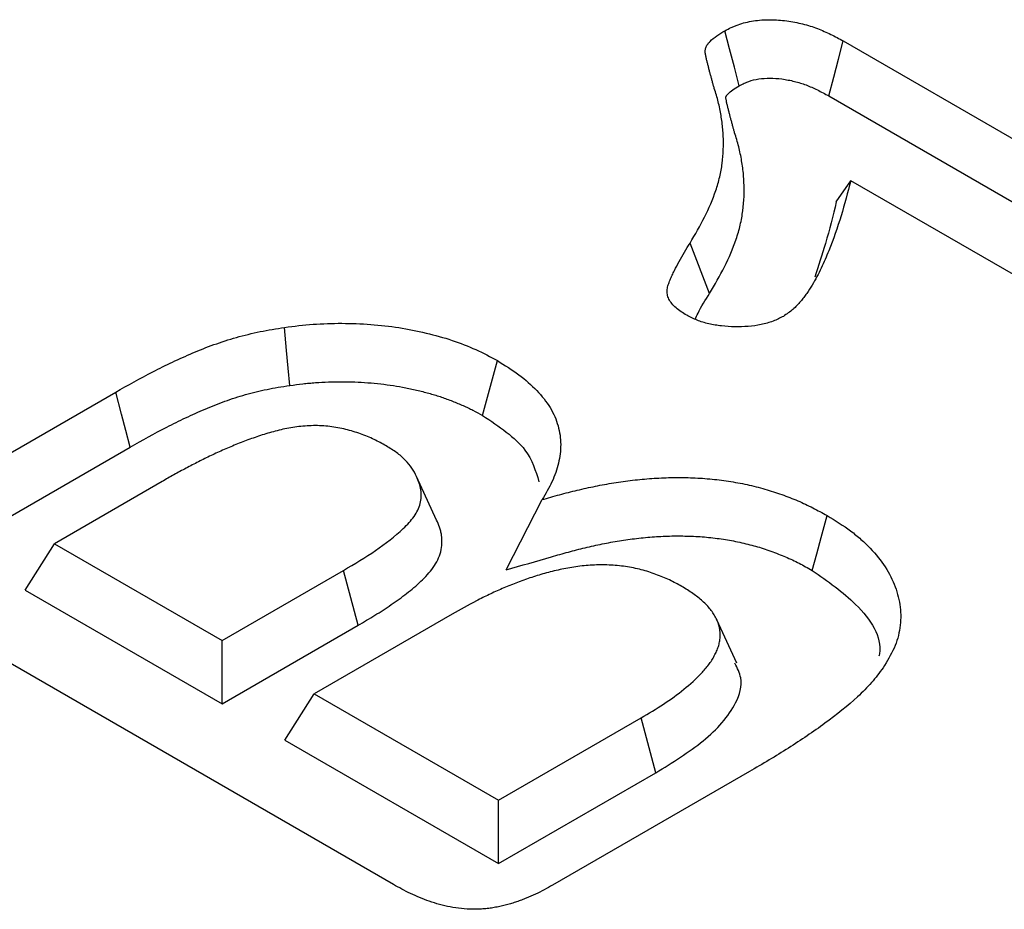
# Model space of a CAD drawing. Extents: x -1400 to 22500, y -1500 to 31200.
# Drawn here: x 5038 to 5063, y 12836 to 12859 of the extents above; entities that cross this region are included whole.
import ezdxf

# ---------------------------------------------------------------- set-up
doc = ezdxf.new("R2010")
doc.units = 0
doc.header["$LTSCALE"] = 100
doc.header["$MEASUREMENT"] = 0
doc.layers.add('DUENN', color=4, linetype='CONTINUOUS')

msp = doc.modelspace()

# ---------------------------------------------------------------- linework, layer by layer
at = {"layer": 'DUENN', "color": 94}
for p, q in [((5059.239, 12858.102), (5072.293, 12850.566)), ((5058.868, 12856.68), (5071.911, 12849.15)), ((5059.06, 12853.943), (5059.432, 12854.492)), ((5069.723, 12848.551), (5059.432, 12854.492)), ((5055.787, 12851.58), (5055.282, 12852.88)), ((5049.923, 12848.428), (5050.306, 12849.844)), ((5035.063, 12845.923), (5040.448, 12849.031)), ((5035.447, 12844.507), (5040.824, 12847.612)), ((5041.646, 12846.723), (5038.865, 12845.118)), ((5048.736, 12845.728), (5048.218, 12846.85)), ((5050.537, 12844.441), (5051.462, 12846.255)), ((5038.109, 12843.918), (5038.865, 12845.118)), ((5038.865, 12845.118), (5043.195, 12842.618)), ((5043.195, 12842.618), (5046.331, 12844.429)), ((5046.71, 12843.011), (5046.331, 12844.429)), ((5038.109, 12843.918), (5043.195, 12840.982)), ((5047.62, 12836.315), (5035.09, 12843.548)), ((5049.138, 12843.3), (5045.576, 12841.244)), ((5056.491, 12842.036), (5055.975, 12843.155)), ((5043.195, 12840.982), (5046.71, 12843.011)), ((5043.195, 12840.982), (5043.195, 12842.618)), ((5044.82, 12840.044), (5045.576, 12841.244)), ((5045.576, 12841.244), (5050.339, 12838.494)), ((5050.339, 12838.494), (5054.016, 12840.617)), ((5054.398, 12839.2), (5054.016, 12840.617)), ((5044.82, 12840.044), (5050.339, 12836.857)), ((5050.339, 12836.857), (5054.398, 12839.2)), ((5056.814, 12839.232), (5051.733, 12836.299)), ((5050.339, 12836.857), (5050.339, 12838.494))]:
    msp.add_line(p, q, dxfattribs=at)
at = {"layer": 'DUENN', "color": 94, "flags": 128}
for points in [[(5056.554, 12856.942), (5056.427, 12857.426), (5056.304, 12857.895), (5056.181, 12858.364)], [(5058.868, 12856.68), (5058.995, 12857.164), (5059.117, 12857.633), (5059.239, 12858.102)], [(5044.942, 12849.203), (5044.903, 12849.653), (5044.864, 12850.103), (5044.812, 12850.703)], [(5040.824, 12847.612), (5040.711, 12848.038), (5040.599, 12848.464), (5040.448, 12849.031)], [(5058.44, 12844.429), (5058.554, 12844.854), (5058.668, 12845.279), (5058.82, 12845.846)]]:
    msp.add_lwpolyline(points, dxfattribs=at)
at = {"layer": 'DUENN', "color": 94}
for points, knots in [([(5056.181, 12858.364), (5056.236, 12858.392), (5056.29, 12858.42), (5056.374, 12858.459), (5056.402, 12858.472), (5056.461, 12858.496), (5056.491, 12858.508), (5056.644, 12858.563), (5056.779, 12858.596), (5057.059, 12858.639), (5057.204, 12858.649), (5057.494, 12858.649), (5057.638, 12858.638), (5057.92, 12858.6), (5058.057, 12858.572), (5058.257, 12858.523), (5058.322, 12858.505), (5058.449, 12858.466), (5058.511, 12858.444), (5058.693, 12858.375), (5058.807, 12858.324), (5059.027, 12858.216), (5059.133, 12858.159), (5059.239, 12858.102)], [0, 0, 0, 0, 0.0625, 0.0625, 0.09375, 0.09375, 0.125, 0.125, 0.25, 0.25, 0.375, 0.375, 0.5, 0.5, 0.625, 0.625, 0.6875, 0.6875, 0.75, 0.75, 0.875, 0.875, 1, 1, 1, 1]), ([(5055.282, 12852.88), (5055.414, 12853.103), (5055.545, 12853.327), (5055.772, 12853.779), (5055.87, 12854.008), (5055.987, 12854.355), (5056.021, 12854.471), (5056.076, 12854.705), (5056.097, 12854.822), (5056.143, 12855.175), (5056.151, 12855.411), (5056.135, 12855.764), (5056.125, 12855.882), (5056.094, 12856.117), (5056.074, 12856.234), (5056.025, 12856.468), (5055.997, 12856.584), (5055.945, 12856.759), (5055.926, 12856.817), (5055.899, 12856.904), (5055.891, 12856.933), (5055.875, 12856.991), (5055.867, 12857.02), (5055.852, 12857.078), (5055.844, 12857.107), (5055.828, 12857.165), (5055.82, 12857.194), (5055.803, 12857.252), (5055.795, 12857.282), (5055.78, 12857.34), (5055.773, 12857.369), (5055.759, 12857.427), (5055.752, 12857.456), (5055.736, 12857.515), (5055.728, 12857.544), (5055.714, 12857.602), (5055.708, 12857.631), (5055.698, 12857.675), (5055.695, 12857.69), (5055.689, 12857.719), (5055.686, 12857.734), (5055.681, 12857.763), (5055.679, 12857.778), (5055.675, 12857.807), (5055.674, 12857.822), (5055.674, 12857.866), (5055.678, 12857.896), (5055.692, 12857.939), (5055.698, 12857.954), (5055.713, 12857.982), (5055.721, 12857.996), (5055.751, 12858.036), (5055.774, 12858.063), (5055.851, 12858.14), (5055.911, 12858.187), (5056.041, 12858.278), (5056.111, 12858.321), (5056.181, 12858.364)], [0, 0, 0, 0, 0.125, 0.125, 0.25, 0.25, 0.3125, 0.3125, 0.375, 0.375, 0.5, 0.5, 0.5625, 0.5625, 0.625, 0.625, 0.6875, 0.6875, 0.71875, 0.71875, 0.734375, 0.734375, 0.75, 0.75, 0.765625, 0.765625, 0.78125, 0.78125, 0.796875, 0.796875, 0.8125, 0.8125, 0.828125, 0.828125, 0.84375, 0.84375, 0.859375, 0.859375, 0.867188, 0.867188, 0.875, 0.875, 0.882812, 0.882812, 0.890625, 0.890625, 0.90625, 0.90625, 0.914062, 0.914062, 0.921875, 0.921875, 0.9375, 0.9375, 0.96875, 0.96875, 1, 1, 1, 1]), ([(5056.554, 12856.942), (5056.602, 12856.966), (5056.644, 12856.988), (5056.706, 12857.017), (5056.726, 12857.026), (5056.766, 12857.043), (5056.784, 12857.05), (5056.878, 12857.084), (5056.965, 12857.105), (5057.148, 12857.133), (5057.248, 12857.14), (5057.45, 12857.14), (5057.549, 12857.133), (5057.76, 12857.104), (5057.874, 12857.082), (5058.032, 12857.043), (5058.083, 12857.029), (5058.182, 12856.998), (5058.23, 12856.981), (5058.375, 12856.926), (5058.472, 12856.883), (5058.667, 12856.787), (5058.765, 12856.735), (5058.868, 12856.68)], [0.0069868, 0.0069868, 0.0069868, 0.0069868, 0.0625, 0.0625, 0.09375, 0.09375, 0.125, 0.125, 0.25, 0.25, 0.375, 0.375, 0.5, 0.5, 0.625, 0.625, 0.6875, 0.6875, 0.75, 0.75, 0.875, 0.875, 0.997093, 0.997093, 0.997093, 0.997093]), ([(5055.787, 12851.58), (5055.787, 12851.58), (5055.787, 12851.58), (5055.788, 12851.581), (5055.919, 12851.803), (5056.055, 12852.032), (5056.29, 12852.502), (5056.391, 12852.738), (5056.514, 12853.101), (5056.55, 12853.224), (5056.607, 12853.47), (5056.63, 12853.593), (5056.678, 12853.963), (5056.686, 12854.208), (5056.67, 12854.577), (5056.659, 12854.7), (5056.627, 12854.945), (5056.606, 12855.066), (5056.555, 12855.309), (5056.526, 12855.431), (5056.471, 12855.613), (5056.452, 12855.673), (5056.426, 12855.756), (5056.419, 12855.783), (5056.404, 12855.837), (5056.396, 12855.866), (5056.381, 12855.924), (5056.373, 12855.955), (5056.356, 12856.016), (5056.347, 12856.046), (5056.331, 12856.102), (5056.324, 12856.128), (5056.31, 12856.183), (5056.303, 12856.211), (5056.289, 12856.271), (5056.28, 12856.303), (5056.264, 12856.362), (5056.257, 12856.39), (5056.244, 12856.442), (5056.238, 12856.469), (5056.229, 12856.512), (5056.226, 12856.527), (5056.221, 12856.554), (5056.218, 12856.567), (5056.214, 12856.592), (5056.212, 12856.604), (5056.209, 12856.624), (5056.209, 12856.631), (5056.209, 12856.65), (5056.211, 12856.661), (5056.214, 12856.672), (5056.215, 12856.674), (5056.219, 12856.682), (5056.222, 12856.686), (5056.233, 12856.702), (5056.246, 12856.717), (5056.296, 12856.767), (5056.337, 12856.8), (5056.435, 12856.868), (5056.491, 12856.903), (5056.554, 12856.942)], [-0.000191, -0.000191, -0.000191, -0.000191, 0, 0, 0, 0.125, 0.125, 0.25, 0.25, 0.3125, 0.3125, 0.375, 0.375, 0.5, 0.5, 0.5625, 0.5625, 0.625, 0.625, 0.6875, 0.6875, 0.71875, 0.71875, 0.734375, 0.734375, 0.75, 0.75, 0.765625, 0.765625, 0.78125, 0.78125, 0.796875, 0.796875, 0.8125, 0.8125, 0.828125, 0.828125, 0.84375, 0.84375, 0.859375, 0.859375, 0.8671875, 0.8671875, 0.875, 0.875, 0.8828125, 0.8828125, 0.890625, 0.890625, 0.90625, 0.90625, 0.9140625, 0.9140625, 0.921875, 0.921875, 0.9375, 0.9375, 0.96875, 0.96875, 0.9975273, 0.9975273, 0.9975273, 0.9975273]), ([(5059.432, 12854.492), (5059.354, 12854.188), (5059.275, 12853.885), (5059.089, 12853.281), (5058.986, 12852.98), (5058.805, 12852.532), (5058.74, 12852.383), (5058.599, 12852.087), (5058.523, 12851.94), (5058.392, 12851.723), (5058.346, 12851.651), (5058.271, 12851.545), (5058.245, 12851.509), (5058.192, 12851.439), (5058.164, 12851.404), (5058.077, 12851.3), (5058.014, 12851.232), (5057.865, 12851.106), (5057.779, 12851.047), (5057.693, 12850.988)], [0, 0, 0, 0, 0.25, 0.25, 0.5, 0.5, 0.625, 0.625, 0.75, 0.75, 0.8125, 0.8125, 0.84375, 0.84375, 0.875, 0.875, 0.9375, 0.9375, 1, 1, 1, 1]), ([(5059.06, 12853.943), (5058.972, 12853.585), (5058.813, 12852.935), (5058.6, 12852.29), (5058.504, 12852)], [0, 0, 0, 0, 0.550218, 1, 1, 1, 1]), ([(5055.197, 12851.016), (5055.148, 12851.046), (5055.1, 12851.077), (5055.006, 12851.141), (5054.962, 12851.173), (5054.842, 12851.277), (5054.778, 12851.353), (5054.718, 12851.474), (5054.704, 12851.515), (5054.689, 12851.598), (5054.689, 12851.64), (5054.698, 12851.723), (5054.708, 12851.764), (5054.734, 12851.846), (5054.751, 12851.887), (5054.785, 12851.968), (5054.803, 12852.008), (5054.839, 12852.089), (5054.858, 12852.129), (5054.917, 12852.249), (5054.959, 12852.328), (5055.091, 12852.566), (5055.186, 12852.723), (5055.282, 12852.88)], [0, 0, 0, 0, 0.0625, 0.0625, 0.125, 0.125, 0.25, 0.25, 0.3125, 0.3125, 0.375, 0.375, 0.4375, 0.4375, 0.5, 0.5, 0.5625, 0.5625, 0.625, 0.625, 0.75, 0.75, 1, 1, 1, 1]), ([(5055.417, 12850.91), (5055.44, 12850.963), (5055.538, 12851.191), (5055.679, 12851.411), (5055.787, 12851.58)], [0, 0, 0, 0, 0.235258, 1, 1, 1, 1]), ([(5057.693, 12850.988), (5057.651, 12850.966), (5057.608, 12850.944), (5057.519, 12850.902), (5057.474, 12850.881), (5057.331, 12850.827), (5057.226, 12850.797), (5056.9, 12850.731), (5056.669, 12850.716), (5056.324, 12850.721), (5056.209, 12850.727), (5055.984, 12850.753), (5055.874, 12850.772), (5055.66, 12850.821), (5055.557, 12850.852), (5055.368, 12850.927), (5055.283, 12850.971), (5055.197, 12851.016)], [0, 0, 0, 0, 0.0625, 0.0625, 0.125, 0.125, 0.25, 0.25, 0.5, 0.5, 0.625, 0.625, 0.75, 0.75, 0.875, 0.875, 1, 1, 1, 1]), ([(5044.812, 12850.703), (5045.056, 12850.735), (5045.3, 12850.766), (5045.792, 12850.801), (5046.039, 12850.809), (5046.537, 12850.808), (5046.789, 12850.799), (5047.282, 12850.761), (5047.524, 12850.734), (5048, 12850.66), (5048.233, 12850.612), (5048.693, 12850.503), (5048.921, 12850.441), (5049.349, 12850.296), (5049.552, 12850.216), (5049.945, 12850.043), (5050.126, 12849.944), (5050.306, 12849.844)], [0, 0, 0, 0, 0.125, 0.125, 0.25, 0.25, 0.375, 0.375, 0.5, 0.5, 0.625, 0.625, 0.75, 0.75, 0.875, 0.875, 1, 1, 1, 1]), ([(5040.448, 12849.031), (5040.764, 12849.21), (5041.081, 12849.388), (5041.576, 12849.643), (5041.744, 12849.726), (5042.087, 12849.887), (5042.261, 12849.966), (5042.617, 12850.118), (5042.799, 12850.19), (5043.174, 12850.325), (5043.368, 12850.387), (5043.765, 12850.5), (5043.968, 12850.55), (5044.281, 12850.615), (5044.386, 12850.634), (5044.598, 12850.67), (5044.705, 12850.686), (5044.812, 12850.703)], [0, 0, 0, 0, 0.25, 0.25, 0.375, 0.375, 0.5, 0.5, 0.625, 0.625, 0.75, 0.75, 0.875, 0.875, 0.9375, 0.9375, 1, 1, 1, 1]), ([(5050.306, 12849.844), (5050.496, 12849.725), (5050.687, 12849.606), (5051.033, 12849.352), (5051.187, 12849.216), (5051.458, 12848.932), (5051.575, 12848.784), (5051.759, 12848.478), (5051.827, 12848.32), (5051.918, 12848.001), (5051.941, 12847.839), (5051.942, 12847.515), (5051.922, 12847.353), (5051.865, 12847.113), (5051.841, 12847.033), (5051.786, 12846.874), (5051.753, 12846.795), (5051.643, 12846.561), (5051.552, 12846.408), (5051.462, 12846.255)], [0, 0, 0, 0, 0.125, 0.125, 0.25, 0.25, 0.375, 0.375, 0.5, 0.5, 0.625, 0.625, 0.75, 0.75, 0.8125, 0.8125, 0.875, 0.875, 1, 1, 1, 1]), ([(5044.942, 12849.203), (5045.059, 12849.219), (5045.172, 12849.234), (5045.335, 12849.252), (5045.389, 12849.258), (5045.498, 12849.268), (5045.553, 12849.273), (5045.719, 12849.284), (5045.832, 12849.29), (5046.059, 12849.298), (5046.172, 12849.3), (5046.512, 12849.3), (5046.735, 12849.291), (5047.071, 12849.266), (5047.184, 12849.255), (5047.405, 12849.23), (5047.513, 12849.216), (5047.726, 12849.183), (5047.832, 12849.163), (5048.047, 12849.121), (5048.155, 12849.097), (5048.365, 12849.047), (5048.469, 12849.021), (5048.67, 12848.964), (5048.768, 12848.934), (5048.957, 12848.871), (5049.051, 12848.836), (5049.193, 12848.78), (5049.241, 12848.761), (5049.335, 12848.722), (5049.38, 12848.703), (5049.468, 12848.664), (5049.511, 12848.644), (5049.594, 12848.605), (5049.635, 12848.584), (5049.756, 12848.521), (5049.838, 12848.476), (5049.923, 12848.428)], [0.0017366, 0.0017366, 0.0017366, 0.0017366, 0.0625, 0.0625, 0.09375, 0.09375, 0.125, 0.125, 0.1875, 0.1875, 0.25, 0.25, 0.375, 0.375, 0.4375, 0.4375, 0.5, 0.5, 0.5625, 0.5625, 0.625, 0.625, 0.6875, 0.6875, 0.75, 0.75, 0.8125, 0.8125, 0.84375, 0.84375, 0.875, 0.875, 0.90625, 0.90625, 0.9375, 0.9375, 0.9976221, 0.9976221, 0.9976221, 0.9976221]), ([(5040.824, 12847.612), (5041.14, 12847.79), (5041.448, 12847.963), (5041.927, 12848.21), (5042.089, 12848.29), (5042.419, 12848.445), (5042.587, 12848.521), (5042.925, 12848.665), (5043.096, 12848.733), (5043.443, 12848.858), (5043.619, 12848.915), (5043.984, 12849.018), (5044.171, 12849.064), (5044.449, 12849.121), (5044.543, 12849.139), (5044.739, 12849.172), (5044.839, 12849.187), (5044.942, 12849.203)], [0.0005693, 0.0005693, 0.0005693, 0.0005693, 0.25, 0.25, 0.375, 0.375, 0.5, 0.5, 0.625, 0.625, 0.75, 0.75, 0.875, 0.875, 0.9375, 0.9375, 0.9980502, 0.9980502, 0.9980502, 0.9980502]), ([(5049.923, 12848.428), (5050.347, 12848.146), (5051.099, 12847.648), (5051.294, 12847.001), (5051.379, 12846.719)], [0, 0, 0, 0, 0.564524, 1, 1, 1, 1]), ([(5047.437, 12847.641), (5047.334, 12847.698), (5047.23, 12847.756), (5047.065, 12847.835), (5047.008, 12847.86), (5046.891, 12847.908), (5046.831, 12847.931), (5046.649, 12847.997), (5046.522, 12848.036), (5046.258, 12848.101), (5046.121, 12848.127), (5045.911, 12848.153), (5045.84, 12848.159), (5045.697, 12848.166), (5045.625, 12848.167), (5045.481, 12848.164), (5045.41, 12848.161), (5045.267, 12848.152), (5045.197, 12848.145), (5044.987, 12848.117), (5044.851, 12848.091), (5044.585, 12848.028), (5044.456, 12847.992), (5044.202, 12847.916), (5044.077, 12847.874), (5043.834, 12847.787), (5043.715, 12847.741), (5043.48, 12847.646), (5043.365, 12847.597), (5043.136, 12847.498), (5043.023, 12847.447), (5042.802, 12847.341), (5042.694, 12847.287), (5042.479, 12847.178), (5042.372, 12847.122), (5042.16, 12847.011), (5042.056, 12846.954), (5041.85, 12846.839), (5041.748, 12846.781), (5041.646, 12846.723)], [0, 0, 0, 0, 0.0625, 0.0625, 0.09375, 0.09375, 0.125, 0.125, 0.1875, 0.1875, 0.25, 0.25, 0.28125, 0.28125, 0.3125, 0.3125, 0.34375, 0.34375, 0.375, 0.375, 0.4375, 0.4375, 0.5, 0.5, 0.5625, 0.5625, 0.625, 0.625, 0.6875, 0.6875, 0.75, 0.75, 0.8125, 0.8125, 0.875, 0.875, 0.9375, 0.9375, 1, 1, 1, 1]), ([(5048.218, 12846.85), (5048.182, 12846.924), (5048.146, 12846.998), (5048.05, 12847.141), (5047.99, 12847.21), (5047.891, 12847.311), (5047.856, 12847.344), (5047.783, 12847.408), (5047.744, 12847.439), (5047.621, 12847.529), (5047.529, 12847.585), (5047.437, 12847.641)], [0, 0, 0, 0, 0.25, 0.25, 0.5, 0.5, 0.625, 0.625, 0.75, 0.75, 1, 1, 1, 1]), ([(5046.331, 12844.429), (5046.615, 12844.595), (5046.898, 12844.763), (5047.418, 12845.122), (5047.666, 12845.309), (5047.981, 12845.608), (5048.076, 12845.711), (5048.23, 12845.929), (5048.284, 12846.042), (5048.342, 12846.272), (5048.349, 12846.391), (5048.313, 12846.623), (5048.266, 12846.737), (5048.218, 12846.85)], [0, 0, 0, 0, 0.25, 0.25, 0.5, 0.5, 0.625, 0.625, 0.75, 0.75, 0.875, 0.875, 1, 1, 1, 1]), ([(5051.462, 12846.255), (5051.611, 12846.298), (5051.761, 12846.341), (5051.987, 12846.403), (5052.063, 12846.423), (5052.215, 12846.461), (5052.292, 12846.48), (5052.524, 12846.535), (5052.679, 12846.569), (5052.994, 12846.634), (5053.152, 12846.663), (5053.474, 12846.715), (5053.636, 12846.737), (5053.964, 12846.774), (5054.128, 12846.79), (5054.459, 12846.814), (5054.626, 12846.822), (5054.959, 12846.828), (5055.126, 12846.827), (5055.459, 12846.816), (5055.625, 12846.806), (5055.955, 12846.776), (5056.118, 12846.756), (5056.36, 12846.719), (5056.44, 12846.706), (5056.599, 12846.676), (5056.677, 12846.66), (5056.833, 12846.625), (5056.911, 12846.608), (5057.064, 12846.57), (5057.14, 12846.55), (5057.289, 12846.507), (5057.363, 12846.484), (5057.508, 12846.436), (5057.579, 12846.411), (5057.792, 12846.335), (5057.931, 12846.282), (5058.2, 12846.168), (5058.329, 12846.107), (5058.578, 12845.979), (5058.699, 12845.913), (5058.82, 12845.846)], [0, 0, 0, 0, 0.0625, 0.0625, 0.09375, 0.09375, 0.125, 0.125, 0.1875, 0.1875, 0.25, 0.25, 0.3125, 0.3125, 0.375, 0.375, 0.4375, 0.4375, 0.5, 0.5, 0.5625, 0.5625, 0.625, 0.625, 0.65625, 0.65625, 0.6875, 0.6875, 0.71875, 0.71875, 0.75, 0.75, 0.78125, 0.78125, 0.8125, 0.8125, 0.875, 0.875, 0.9375, 0.9375, 1, 1, 1, 1]), ([(5046.71, 12843.011), (5046.711, 12843.011), (5046.711, 12843.012), (5046.712, 12843.012), (5046.854, 12843.095), (5046.999, 12843.18), (5047.287, 12843.357), (5047.43, 12843.449), (5047.704, 12843.638), (5047.835, 12843.733), (5048.091, 12843.932), (5048.215, 12844.035), (5048.448, 12844.257), (5048.557, 12844.374), (5048.692, 12844.566), (5048.733, 12844.633), (5048.799, 12844.771), (5048.824, 12844.841), (5048.86, 12844.981), (5048.87, 12845.05), (5048.878, 12845.191), (5048.875, 12845.262), (5048.859, 12845.369), (5048.851, 12845.405), (5048.833, 12845.474), (5048.822, 12845.508), (5048.788, 12845.605), (5048.762, 12845.666), (5048.738, 12845.723), (5048.737, 12845.725), (5048.737, 12845.727), (5048.736, 12845.728)], [-0.000429, -0.000429, -0.000429, -0.000429, 0, 0, 0, 0.125, 0.125, 0.25, 0.25, 0.375, 0.375, 0.5, 0.5, 0.625, 0.625, 0.6875, 0.6875, 0.75, 0.75, 0.8125, 0.8125, 0.875, 0.875, 0.90625, 0.90625, 0.9375, 0.9375, 1, 1, 1, 1.001963, 1.001963, 1.001963, 1.001963]), ([(5058.82, 12845.846), (5059.03, 12845.716), (5059.241, 12845.586), (5059.524, 12845.377), (5059.614, 12845.304), (5059.781, 12845.155), (5059.86, 12845.079), (5060.083, 12844.845), (5060.214, 12844.684), (5060.429, 12844.351), (5060.514, 12844.18), (5060.644, 12843.832), (5060.688, 12843.656), (5060.73, 12843.301), (5060.727, 12843.123), (5060.676, 12842.769), (5060.626, 12842.592), (5060.474, 12842.249), (5060.371, 12842.081), (5060.268, 12841.913)], [0, 0, 0, 0, 0.125, 0.125, 0.1875, 0.1875, 0.25, 0.25, 0.375, 0.375, 0.5, 0.5, 0.625, 0.625, 0.75, 0.75, 0.875, 0.875, 1, 1, 1, 1]), ([(5050.537, 12844.441), (5050.926, 12844.553), (5051.314, 12844.666), (5051.702, 12844.779), (5051.851, 12844.822), (5051.997, 12844.864), (5052.211, 12844.922), (5052.282, 12844.941), (5052.426, 12844.977), (5052.499, 12844.995), (5052.719, 12845.047), (5052.868, 12845.08), (5053.162, 12845.141), (5053.309, 12845.168), (5053.604, 12845.215), (5053.752, 12845.235), (5054.055, 12845.27), (5054.21, 12845.285), (5054.512, 12845.307), (5054.66, 12845.314), (5054.96, 12845.319), (5055.111, 12845.318), (5055.411, 12845.308), (5055.559, 12845.299), (5055.855, 12845.272), (5056.001, 12845.255), (5056.213, 12845.222), (5056.283, 12845.21), (5056.423, 12845.184), (5056.494, 12845.169), (5056.637, 12845.138), (5056.709, 12845.122), (5056.846, 12845.088), (5056.913, 12845.07), (5057.041, 12845.034), (5057.104, 12845.014), (5057.235, 12844.971), (5057.301, 12844.948), (5057.502, 12844.875), (5057.63, 12844.827), (5057.867, 12844.726), (5057.984, 12844.671), (5058.21, 12844.555), (5058.323, 12844.493), (5058.44, 12844.429)], [-0.162824, -0.162824, -0.162824, -0.162824, 0, 0, 0, 0.0625, 0.0625, 0.09375, 0.09375, 0.125, 0.125, 0.1875, 0.1875, 0.25, 0.25, 0.3125, 0.3125, 0.375, 0.375, 0.4375, 0.4375, 0.5, 0.5, 0.5625, 0.5625, 0.625, 0.625, 0.65625, 0.65625, 0.6875, 0.6875, 0.71875, 0.71875, 0.75, 0.75, 0.78125, 0.78125, 0.8125, 0.8125, 0.875, 0.875, 0.9375, 0.9375, 0.998062, 0.998062, 0.998062, 0.998062]), ([(5055.068, 12844.013), (5054.965, 12844.07), (5054.861, 12844.128), (5054.694, 12844.206), (5054.637, 12844.231), (5054.52, 12844.279), (5054.46, 12844.303), (5054.339, 12844.347), (5054.278, 12844.369), (5054.152, 12844.409), (5054.088, 12844.428), (5053.891, 12844.479), (5053.755, 12844.506), (5053.476, 12844.546), (5053.333, 12844.559), (5053.047, 12844.572), (5052.903, 12844.572), (5052.616, 12844.557), (5052.474, 12844.543), (5052.265, 12844.512), (5052.196, 12844.501), (5052.059, 12844.476), (5051.991, 12844.462), (5051.857, 12844.434), (5051.79, 12844.418), (5051.657, 12844.386), (5051.592, 12844.369), (5051.398, 12844.314), (5051.272, 12844.274), (5050.9, 12844.149), (5050.662, 12844.056), (5050.316, 12843.907), (5050.203, 12843.856), (5049.981, 12843.751), (5049.872, 12843.697), (5049.552, 12843.53), (5049.345, 12843.415), (5049.138, 12843.3)], [0, 0, 0, 0, 0.0625, 0.0625, 0.09375, 0.09375, 0.125, 0.125, 0.15625, 0.15625, 0.1875, 0.1875, 0.25, 0.25, 0.3125, 0.3125, 0.375, 0.375, 0.4375, 0.4375, 0.46875, 0.46875, 0.5, 0.5, 0.53125, 0.53125, 0.5625, 0.5625, 0.625, 0.625, 0.75, 0.75, 0.8125, 0.8125, 0.875, 0.875, 1, 1, 1, 1]), ([(5058.44, 12844.429), (5058.837, 12844.15), (5059.715, 12843.531), (5060.258, 12842.692), (5060.165, 12842.231), (5060.16, 12842.209)], [0, 0, 0, 0, 0.439773, 0.972552, 1, 1, 1, 1]), ([(5054.016, 12840.617), (5054.213, 12840.734), (5054.41, 12840.852), (5054.783, 12841.098), (5054.961, 12841.225), (5055.289, 12841.491), (5055.44, 12841.63), (5055.643, 12841.845), (5055.707, 12841.918), (5055.792, 12842.031), (5055.818, 12842.069), (5055.866, 12842.145), (5055.888, 12842.184), (5055.929, 12842.262), (5055.949, 12842.302), (5055.985, 12842.381), (5056.001, 12842.421), (5056.027, 12842.501), (5056.037, 12842.541), (5056.051, 12842.623), (5056.056, 12842.664), (5056.063, 12842.786), (5056.058, 12842.868), (5056.034, 12842.99), (5056.023, 12843.03), (5055.995, 12843.11), (5055.978, 12843.15), (5055.938, 12843.228), (5055.915, 12843.267), (5055.866, 12843.344), (5055.839, 12843.382), (5055.78, 12843.456), (5055.748, 12843.492), (5055.679, 12843.564), (5055.642, 12843.599), (5055.566, 12843.668), (5055.526, 12843.701), (5055.442, 12843.768), (5055.399, 12843.8), (5055.264, 12843.894), (5055.166, 12843.953), (5055.068, 12844.013)], [0, 0, 0, 0, 0.125, 0.125, 0.25, 0.25, 0.375, 0.375, 0.4375, 0.4375, 0.46875, 0.46875, 0.5, 0.5, 0.53125, 0.53125, 0.5625, 0.5625, 0.59375, 0.59375, 0.625, 0.625, 0.6875, 0.6875, 0.71875, 0.71875, 0.75, 0.75, 0.78125, 0.78125, 0.8125, 0.8125, 0.84375, 0.84375, 0.875, 0.875, 0.90625, 0.90625, 0.9375, 0.9375, 1, 1, 1, 1]), ([(5054.398, 12839.2), (5054.827, 12839.465), (5055.69, 12839.998), (5056.453, 12840.847), (5056.672, 12841.57), (5056.505, 12841.904), (5056.443, 12842.029)], [0, 0, 0, 0, 0.337585, 0.678144, 0.879668, 1, 1, 1, 1]), ([(5060.268, 12841.913), (5060.172, 12841.784), (5060.077, 12841.656), (5059.859, 12841.406), (5059.739, 12841.284), (5059.356, 12840.926), (5059.067, 12840.7), (5058.467, 12840.259), (5058.147, 12840.048), (5057.659, 12839.736), (5057.494, 12839.633), (5057.157, 12839.431), (5056.985, 12839.332), (5056.814, 12839.232)], [0, 0, 0, 0, 0.125, 0.125, 0.25, 0.25, 0.5, 0.5, 0.75, 0.75, 0.875, 0.875, 1, 1, 1, 1]), ([(5051.733, 12836.299), (5051.591, 12836.219), (5051.448, 12836.139), (5051.215, 12836.031), (5051.135, 12835.997), (5051.012, 12835.948), (5050.971, 12835.932), (5050.888, 12835.9), (5050.846, 12835.885), (5050.761, 12835.855), (5050.718, 12835.84), (5050.631, 12835.813), (5050.586, 12835.801), (5050.495, 12835.778), (5050.449, 12835.767), (5050.356, 12835.746), (5050.309, 12835.736), (5050.238, 12835.723), (5050.214, 12835.718), (5050.167, 12835.711), (5050.143, 12835.707), (5050.07, 12835.698), (5050.021, 12835.692), (5049.922, 12835.684), (5049.873, 12835.681), (5049.773, 12835.677), (5049.724, 12835.676), (5049.575, 12835.676), (5049.475, 12835.683), (5049.279, 12835.704), (5049.182, 12835.719), (5048.899, 12835.774), (5048.719, 12835.825), (5048.463, 12835.913), (5048.379, 12835.945), (5048.218, 12836.012), (5048.139, 12836.047), (5047.91, 12836.157), (5047.765, 12836.236), (5047.62, 12836.315)], [0, 0, 0, 0, 0.125, 0.125, 0.1875, 0.1875, 0.21875, 0.21875, 0.25, 0.25, 0.28125, 0.28125, 0.3125, 0.3125, 0.34375, 0.34375, 0.375, 0.375, 0.390625, 0.390625, 0.40625, 0.40625, 0.4375, 0.4375, 0.46875, 0.46875, 0.5, 0.5, 0.5625, 0.5625, 0.625, 0.625, 0.75, 0.75, 0.8125, 0.8125, 0.875, 0.875, 1, 1, 1, 1])]:
    msp.add_open_spline(points, degree=3, knots=knots, dxfattribs=at)

doc.saveas('drawing.dxf')
